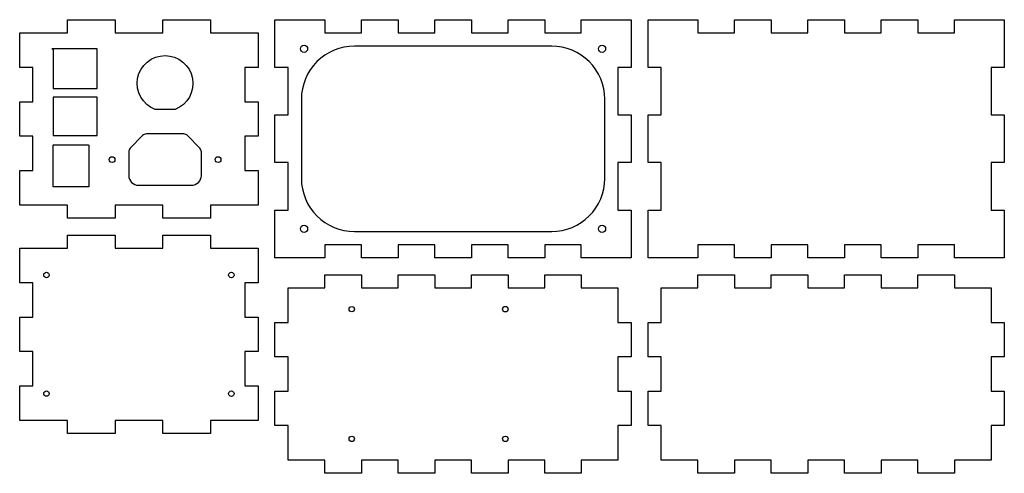
# Model space of a CAD drawing. Units: millimetres. Extents: x 20 to 392, y -178 to -6.
import ezdxf

# ---------------------------------------------------------------- set-up
doc = ezdxf.new("R2010")
doc.units = ezdxf.units.MM
doc.layers.get('0').update_dxf_attribs({"linetype": 'CONTINUOUS'})

msp = doc.modelspace()

# ---------------------------------------------------------------- linework, layer by layer
for points in [[(104.94, -63.35), (109.94, -63.35), (109.94, -76.35), (91.94, -76.35), (91.94, -81.35), (73.94, -81.35), (73.94, -76.35), (55.94, -76.35), (55.94, -81.35), (37.94, -81.35), (37.94, -76.35), (19.94, -76.35), (19.94, -63.35), (24.94, -63.35), (24.94, -50.35), (19.94, -50.35), (19.94, -37.35), (24.94, -37.35), (24.94, -24.35), (19.94, -24.35), (19.94, -11.35), (37.94, -11.35), (37.94, -6.35), (55.94, -6.35), (55.94, -11.35), (73.94, -11.35), (73.94, -6.35), (91.94, -6.35), (91.94, -11.35), (109.94, -11.35), (109.94, -24.35), (104.94, -24.35), (104.94, -37.35), (109.94, -37.35), (109.94, -50.35), (104.94, -50.35)], [(231.96, -96.35), (231.96, -91.35), (218.13, -91.35), (218.13, -96.35), (204.29, -96.35), (204.29, -91.35), (190.46, -91.35), (190.46, -96.35), (176.63, -96.35), (176.63, -91.35), (162.79, -91.35), (162.79, -96.35), (148.96, -96.35), (148.96, -91.35), (135.13, -91.35), (135.13, -96.35), (116.29, -96.35), (116.29, -78.35), (121.29, -78.35), (121.29, -60.35), (116.29, -60.35), (116.29, -42.35), (121.29, -42.35), (121.29, -24.35), (116.29, -24.35), (116.29, -6.35), (135.13, -6.35), (135.13, -11.35), (148.96, -11.35), (148.96, -6.35), (162.79, -6.35), (162.79, -11.35), (176.63, -11.35), (176.63, -6.35), (190.46, -6.35), (190.46, -11.35), (204.29, -11.35), (204.29, -6.35), (218.13, -6.35), (218.13, -11.35), (231.96, -11.35), (231.96, -6.35), (250.79, -6.35), (250.79, -24.35), (245.79, -24.35), (245.79, -42.35), (250.79, -42.35), (250.79, -60.35), (245.79, -60.35), (245.79, -78.35), (250.79, -78.35), (250.79, -96.35)], [(275.98, -96.35), (257.14, -96.35), (257.14, -78.35), (262.14, -78.35), (262.14, -60.35), (257.14, -60.35), (257.14, -42.35), (262.14, -42.35), (262.14, -24.35), (257.14, -24.35), (257.14, -6.35), (275.98, -6.35), (275.98, -11.35), (289.81, -11.35), (289.81, -6.35), (303.64, -6.35), (303.64, -11.35), (317.48, -11.35), (317.48, -6.35), (331.31, -6.35), (331.31, -11.35), (345.14, -11.35), (345.14, -6.35), (358.98, -6.35), (358.98, -11.35), (372.81, -11.35), (372.81, -6.35), (391.64, -6.35), (391.64, -24.35), (386.64, -24.35), (386.64, -42.35), (391.64, -42.35), (391.64, -60.35), (386.64, -60.35), (386.64, -78.35), (391.64, -78.35), (391.64, -96.35), (372.81, -96.35), (372.81, -91.35), (358.98, -91.35), (358.98, -96.35), (345.14, -96.35), (345.14, -91.35), (331.31, -91.35), (331.31, -96.35), (317.48, -96.35), (317.48, -91.35), (303.64, -91.35), (303.64, -96.35), (289.81, -96.35), (289.81, -91.35), (275.98, -91.35)], [(49.14, -17.4), (47.74, -17.4), (41.93, -17.4), (39.53, -17.4), (32.13, -17.4), (32.63, -17.4), (32.62, -32.3), (39.53, -32.3), (41.93, -32.3), (49.13, -32.3)], [(49.19, -35.61), (32.61, -35.61), (32.61, -50.09), (49.19, -50.09)], [(104.94, -144.7), (109.94, -144.7), (109.94, -157.7), (91.94, -157.7), (91.94, -162.7), (73.94, -162.7), (73.94, -157.7), (55.94, -157.7), (55.94, -162.7), (37.94, -162.7), (37.94, -157.7), (19.94, -157.7), (19.94, -144.7), (24.94, -144.7), (24.94, -131.7), (19.94, -131.7), (19.94, -118.7), (24.94, -118.7), (24.94, -105.7), (19.94, -105.7), (19.94, -92.7), (37.94, -92.7), (37.94, -87.7), (55.94, -87.7), (55.94, -92.7), (73.94, -92.7), (73.94, -87.7), (91.94, -87.7), (91.94, -92.7), (109.94, -92.7), (109.94, -105.7), (104.94, -105.7), (104.94, -118.7), (109.94, -118.7), (109.94, -131.7), (104.94, -131.7)], [(231.96, -107.7), (245.79, -107.7), (245.79, -120.7), (250.79, -120.7), (250.79, -133.7), (245.79, -133.7), (245.79, -146.7), (250.79, -146.7), (250.79, -159.7), (245.79, -159.7), (245.79, -172.7), (231.96, -172.7), (231.96, -177.7), (218.13, -177.7), (218.13, -172.7), (204.29, -172.7), (204.29, -177.7), (190.46, -177.7), (190.46, -172.7), (176.63, -172.7), (176.63, -177.7), (162.79, -177.7), (162.79, -172.7), (148.96, -172.7), (148.96, -177.7), (135.13, -177.7), (135.13, -172.7), (121.29, -172.7), (121.29, -159.7), (116.29, -159.7), (116.29, -146.7), (121.29, -146.7), (121.29, -133.7), (116.29, -133.7), (116.29, -120.7), (121.29, -120.7), (121.29, -107.7), (135.13, -107.7), (135.13, -102.7), (148.96, -102.7), (148.96, -107.7), (162.79, -107.7), (162.79, -102.7), (176.63, -102.7), (176.63, -107.7), (190.46, -107.7), (190.46, -102.7), (204.29, -102.7), (204.29, -107.7), (218.13, -107.7), (218.13, -102.7), (231.96, -102.7)], [(275.98, -172.7), (262.14, -172.7), (262.14, -159.7), (257.14, -159.7), (257.14, -146.7), (262.14, -146.7), (262.14, -133.7), (257.14, -133.7), (257.14, -120.7), (262.14, -120.7), (262.14, -107.7), (275.98, -107.7), (275.98, -102.7), (289.81, -102.7), (289.81, -107.7), (303.64, -107.7), (303.64, -102.7), (317.48, -102.7), (317.48, -107.7), (331.31, -107.7), (331.31, -102.7), (345.14, -102.7), (345.14, -107.7), (358.98, -107.7), (358.98, -102.7), (372.81, -102.7), (372.81, -107.7), (386.64, -107.7), (386.64, -120.7), (391.64, -120.7), (391.64, -133.7), (386.64, -133.7), (386.64, -146.7), (391.64, -146.7), (391.64, -159.7), (386.64, -159.7), (386.64, -172.7), (372.81, -172.7), (372.81, -177.7), (358.98, -177.7), (358.98, -172.7), (345.14, -172.7), (345.14, -177.7), (331.31, -177.7), (331.31, -172.7), (317.48, -172.7), (317.48, -177.7), (303.64, -177.7), (303.64, -172.7), (289.81, -172.7), (289.81, -177.7), (275.98, -177.7)]]:
    msp.add_lwpolyline(points, close=True)
for points in [[(240.79, -66.35), (240.79, -36.35, 0.414214), (220.79, -16.35), (146.29, -16.35, 0.414214), (126.29, -36.35), (126.29, -66.35, 0.414214), (146.29, -86.35), (220.79, -86.35, 0.414214)], [(71.04, -40.24, -5.385165), (78.59, -40.24)], [(87.95, -54.94), (83.3, -50.12, 0.203452), (81.86, -49.51), (67.77, -49.51, 0.203452), (66.33, -50.12), (61.68, -54.94, 0.19438), (61.12, -56.33), (61.12, -65.21, 0.414214), (64.82, -68.91), (84.82, -68.91, 0.414214), (88.52, -65.21), (88.52, -56.33, 0.19438)], [(32.53, -53.85, -0.414214), (32.73, -53.65), (45.83, -53.65, -0.414214), (46.03, -53.85), (46.03, -69.35, -0.414214), (45.83, -69.55), (32.73, -69.55, -0.414214), (32.53, -69.35)]]:
    msp.add_lwpolyline(points, format="xyb", close=True)
for centre, radius in [((127.29, -17.35), 1.35), ((239.79, -17.35), 1.35), ((54.82, -59.21), 1.1), ((94.82, -59.21), 1.1), ((127.29, -85.35), 1.35), ((239.79, -85.35), 1.35), ((30.04, -102.8), 1.02), ((99.84, -102.8), 1.03), ((145.29, -115.7), 1.02), ((203.29, -115.7), 1.03), ((30.04, -147.6), 1.02), ((99.84, -147.6), 1.03), ((145.29, -164.7), 1.03), ((203.29, -164.7), 1.03)]:
    msp.add_circle(centre, radius)

doc.saveas('drawing.dxf')
